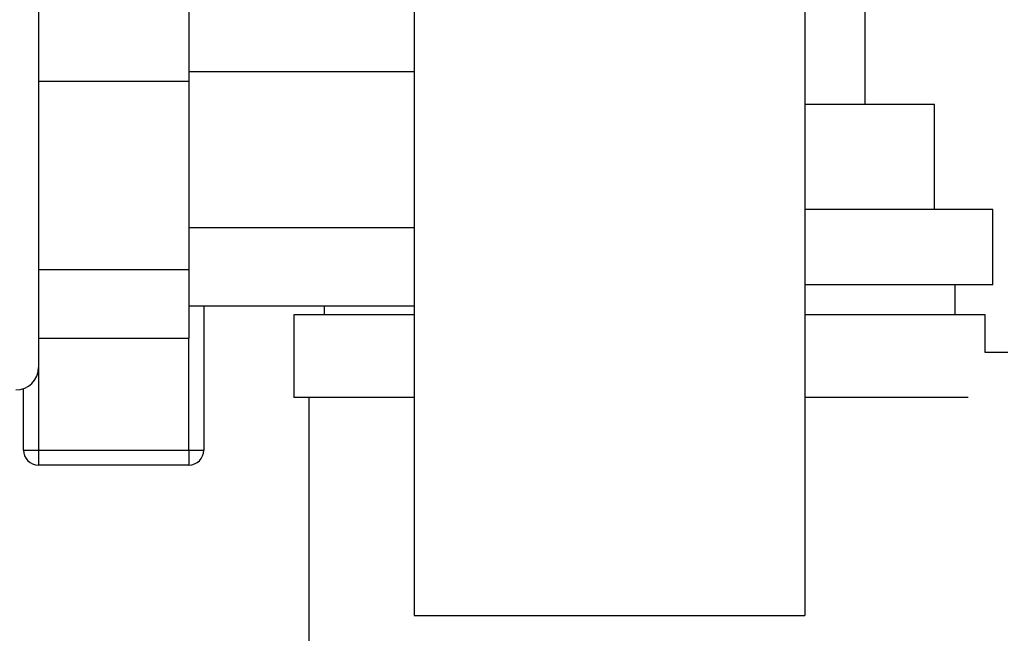
# Model space of a CAD drawing. Units: millimetres. Extents: x 0 to 4200, y 0 to 2970.
# Drawn here: x 2236 to 2302, y 1629 to 1670 of the extents above; entities that cross this region are included whole.
import ezdxf

# ---------------------------------------------------------------- set-up
doc = ezdxf.new("R2010")
doc.units = ezdxf.units.MM
doc.linetypes.add('SLD-Durchgehend', pattern=[0])
doc.layers.add('SLD-0', color=7, linetype='SLD-Durchgehend', lineweight=30)
doc.styles.add('SLDTEXTSTYLE1', font='TXT', dxfattribs={"width": 0.605})
doc.dimstyles.new('SLDDIMSTYLE1', dxfattribs={"dimtxt": 35, "dimasz": 25, "dimexe": 0, "dimexo": 0.0625, "dimgap": 8.75, "dimtad": 1, "dimdec": 0, "dimrnd": 1e-09, "dimzin": 12, "dimdsep": 46, "dimtxsty": 'SLDTEXTSTYLE1', "dimsah": 1, "dimcen": 0.09, "dimadec": 0, "dimazin": 3, "dimtfac": 1, "dimtmove": 0, "dimatfit": 0, "dimfxl": 1, "dimfrac": 2, "dimtolj": 1, "dimtzin": 12, "dimarcsym": 0})

# ---------------------------------------------------------------- blocks, each defined once
blk = doc.blocks.new('_D_1')
at = {"ltscale": 10}
for p, q in [((2664.866, 2527.243), (2664.866, 2567.243)), ((2304.914, 2527.243), (2674.866, 2527.243)), ((2664.866, 2527.243), (2664.866, 1598.743)), ((2364.364, 1598.743), (2674.866, 1598.743)), ((2664.866, 1598.743), (2664.866, 1558.743))]:
    blk.add_line(p, q, dxfattribs=at)
for points in [[(2664.866, 2527.243), (2668.866, 2552.243), (2660.866, 2552.243)], [(2664.866, 1598.743), (2660.866, 1573.743), (2668.866, 1573.743)]]:
    blk.add_solid(points, dxfattribs=at)
at = {"ltscale": 10, "insert": (2619.749, 2022.889), "char_height": 35, "attachment_point": 1, "rotation": 90, "style": 'SLDTEXTSTYLE1'}
blk.add_mtext('929', dxfattribs=at)

msp = doc.modelspace()

# ---------------------------------------------------------------- linework, layer by layer
at = {"layer": 'SLD-0', "ltscale": 10}
for p, q in [((2262.364, 1693.241), (2262.364, 1630.241)), ((2288.364, 1693.241), (2288.364, 1630.241)), ((2237.364, 1675.741), (2237.364, 1646.741)), ((2247.364, 1673.788), (2247.364, 1665.799)), ((2292.364, 1664.243), (2292.364, 1670.743)), ((2247.364, 1666.437), (2262.364, 1666.437)), ((2237.364, 1665.799), (2247.364, 1665.799)), ((2247.364, 1665.799), (2247.364, 1653.253)), ((2296.994, 1664.243), (2288.364, 1664.243)), ((2296.994, 1657.243), (2296.994, 1664.243)), ((2300.864, 1657.243), (2288.364, 1657.243)), ((2300.864, 1652.243), (2300.864, 1657.243)), ((2247.364, 1656.045), (2262.364, 1656.045)), ((2237.364, 1653.253), (2247.364, 1653.253)), ((2247.364, 1653.253), (2247.364, 1648.695)), ((2300.864, 1652.243), (2288.364, 1652.243)), ((2298.364, 1650.243), (2298.364, 1652.243)), ((2247.364, 1650.849), (2262.364, 1650.849)), ((2248.364, 1650.849), (2248.364, 1641.243)), ((2256.364, 1650.849), (2256.364, 1650.243)), ((2254.364, 1650.243), (2254.364, 1644.743)), ((2262.364, 1650.243), (2254.364, 1650.243)), ((2300.364, 1650.243), (2288.364, 1650.243)), ((2300.364, 1647.743), (2300.364, 1650.243)), ((2237.364, 1648.695), (2247.364, 1648.695)), ((2247.364, 1641.243), (2247.364, 1648.695)), ((2301.864, 1647.743), (2300.364, 1647.743)), ((2237.364, 1646.741), (2237.364, 1641.243)), ((2236.364, 1641.243), (2236.364, 1645.327)), ((2262.364, 1644.743), (2254.364, 1644.743)), ((2255.364, 1644.743), (2255.364, 1625.743)), ((2299.227, 1644.743), (2288.364, 1644.743)), ((2236.364, 1641.243), (2237.364, 1641.243)), ((2237.364, 1641.243), (2247.364, 1641.243)), ((2237.364, 1641.243), (2237.364, 1640.243)), ((2247.364, 1641.243), (2248.364, 1641.243)), ((2247.364, 1641.243), (2247.364, 1640.243)), ((2247.364, 1640.243), (2237.364, 1640.243)), ((2262.364, 1630.241), (2288.364, 1630.241))]:
    msp.add_line(p, q, dxfattribs=at)
at = {"layer": 'SLD-0', "ltscale": 100}
for centre, radius, start, end in [((2235.864, 1646.741), 1.5, 270, 0), ((2237.364, 1641.243), 1, 180, 270), ((2247.364, 1641.243), 1, 270, 0)]:
    msp.add_arc(centre, radius, start, end, dxfattribs=at)

# ---------------------------------------------------------------- dimensions: what is measured, and where the dimension line sits
at = {"ltscale": 10}
dim = msp.add_linear_dim(base=(2664.866204917, 1598.74336052), p1=(2294.914204917, 2527.24336052), p2=(2354.364204917, 1598.74336052), angle=90, dimstyle='SLDDIMSTYLE1', dxfattribs=at)
dim.commit()
dim.dimension.update_dxf_attribs({"geometry": '_D_1', "text_midpoint": (2664.866204917, 2062.99336052), "dimtype": 160})

doc.saveas('drawing.dxf')
